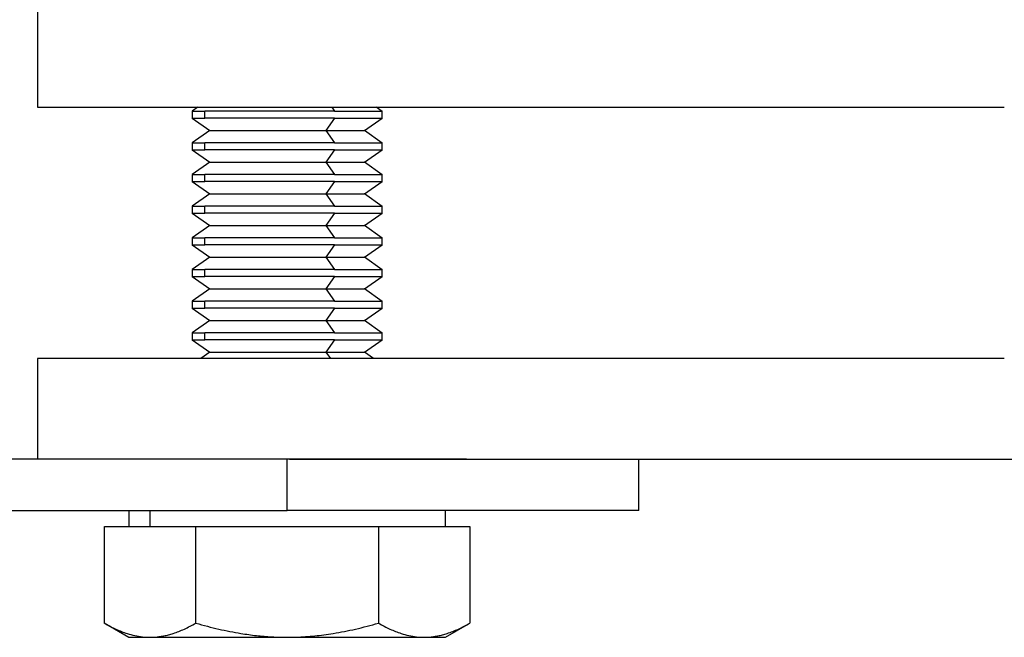
# Model space of a CAD drawing. Units: millimetres. Extents: x 340 to 774, y 412 to 606.
# Drawn here: x 477 to 508, y 421 to 440 of the extents above; entities that cross this region are included whole.
import ezdxf

# ---------------------------------------------------------------- set-up
doc = ezdxf.new("R2010")
doc.units = ezdxf.units.MM

msp = doc.modelspace()

# ---------------------------------------------------------------- linework, layer by layer
at = {"color": 7, "linetype": 'Continuous', "lineweight": 25}
for p, q in [((477.68, 440.497), (477.68, 437.322)), ((477.68, 437.322), (508.23, 437.322)), ((482.753, 437.322), (482.57, 437.193)), ((482.57, 437.198), (482.57, 436.965)), ((482.971, 436.97), (482.971, 437.193)), ((488.577, 437.188), (488.386, 437.322)), ((488.57, 436.965), (488.57, 437.198)), ((482.57, 436.97), (483.124, 436.582)), ((487.07, 436.97), (486.792, 436.582)), ((488.015, 436.582), (488.577, 436.975)), ((483.124, 436.582), (482.57, 436.193)), ((486.792, 436.582), (487.07, 436.193)), ((488.577, 436.188), (488.015, 436.582)), ((482.57, 436.198), (482.57, 435.965)), ((482.971, 435.97), (482.971, 436.193)), ((488.57, 435.965), (488.57, 436.198)), ((482.57, 435.97), (483.124, 435.582)), ((487.07, 435.97), (486.792, 435.582)), ((488.015, 435.582), (488.577, 435.975)), ((483.124, 435.582), (482.57, 435.193)), ((486.792, 435.582), (487.07, 435.193)), ((488.577, 435.188), (488.015, 435.582)), ((482.57, 435.198), (482.57, 434.965)), ((482.57, 434.97), (483.124, 434.582)), ((482.971, 434.97), (482.971, 435.193)), ((487.07, 434.97), (486.792, 434.582)), ((488.015, 434.582), (488.577, 434.975)), ((488.57, 434.965), (488.57, 435.198)), ((483.124, 434.582), (482.57, 434.193)), ((486.792, 434.582), (487.07, 434.193)), ((488.577, 434.188), (488.015, 434.582)), ((482.57, 434.198), (482.57, 433.965)), ((482.971, 433.97), (482.971, 434.193)), ((488.57, 433.965), (488.57, 434.198)), ((482.57, 433.97), (483.124, 433.582)), ((487.07, 433.97), (486.792, 433.582)), ((488.015, 433.582), (488.577, 433.975)), ((483.124, 433.582), (482.57, 433.193)), ((486.792, 433.582), (487.07, 433.193)), ((488.577, 433.188), (488.015, 433.582)), ((482.57, 433.198), (482.57, 432.965)), ((482.971, 432.97), (482.971, 433.193)), ((488.57, 432.965), (488.57, 433.198)), ((482.57, 432.97), (483.124, 432.582)), ((487.07, 432.97), (486.792, 432.582)), ((488.015, 432.582), (488.577, 432.975)), ((483.124, 432.582), (482.57, 432.193)), ((486.792, 432.582), (487.07, 432.193)), ((488.577, 432.188), (488.015, 432.582)), ((482.57, 432.198), (482.57, 431.965)), ((482.971, 431.97), (482.971, 432.193)), ((488.57, 431.965), (488.57, 432.198)), ((482.57, 431.97), (483.124, 431.582)), ((487.07, 431.97), (486.792, 431.582)), ((488.015, 431.582), (488.577, 431.975)), ((483.124, 431.582), (482.57, 431.193)), ((486.792, 431.582), (487.07, 431.193)), ((488.577, 431.188), (488.015, 431.582)), ((482.57, 431.198), (482.57, 430.965)), ((488.57, 430.965), (488.57, 431.198)), ((482.57, 430.97), (483.124, 430.582)), ((482.971, 430.97), (482.971, 431.193)), ((487.07, 430.97), (486.792, 430.582)), ((488.015, 430.582), (488.577, 430.975)), ((483.124, 430.582), (482.57, 430.193)), ((486.792, 430.582), (487.07, 430.193)), ((488.577, 430.188), (488.015, 430.582)), ((482.57, 430.198), (482.57, 429.965)), ((482.57, 429.97), (483.124, 429.582)), ((482.971, 429.97), (482.971, 430.193)), ((487.07, 429.97), (486.792, 429.582)), ((488.015, 429.582), (488.577, 429.975)), ((488.57, 429.965), (488.57, 430.198)), ((477.68, 429.382), (477.68, 426.207)), ((508.23, 429.382), (477.68, 429.382)), ((483.124, 429.582), (482.838, 429.382)), ((488.301, 429.382), (488.015, 429.582)), ((460.959, 426.212), (485.57, 426.212)), ((485.57, 424.582), (485.57, 426.212)), ((485.642, 426.207), (509.295, 426.207)), ((488.57, 426.193), (488.57, 426.198)), ((488.577, 426.188), (488.57, 426.193)), ((496.68, 424.582), (496.68, 426.212)), ((460.959, 424.582), (485.57, 424.582)), ((480.57, 424.587), (480.57, 424.077)), ((481.239, 424.082), (481.239, 424.582)), ((490.57, 424.077), (490.57, 424.587)), ((479.796, 421.028), (479.796, 424.082)), ((479.796, 424.082), (481.239, 424.082)), ((481.239, 424.082), (482.683, 424.082)), ((482.683, 421.028), (482.683, 424.082)), ((482.683, 424.082), (485.57, 424.082)), ((485.57, 424.082), (488.456, 424.082)), ((488.456, 424.082), (488.456, 421.028)), ((488.456, 424.082), (489.9, 424.082)), ((489.9, 424.082), (491.343, 424.082)), ((491.343, 424.082), (491.343, 421.028)), ((479.79, 421.032), (480.571, 420.581)), ((490.57, 420.582), (491.343, 421.028))]:
    msp.add_line(p, q, dxfattribs=at)
at = {"color": 8, "linetype": 'Continuous', "lineweight": 25}
for p, q in [((486.978, 437.322), (487.07, 437.193)), ((486.792, 429.582), (486.935, 429.382))]:
    msp.add_line(p, q, dxfattribs=at)
at = {"color": 7, "linetype": 'Continuous', "lineweight": 25}
for points, knots in [([(482.58, 437.193), (482.576, 437.193), (482.551, 437.193), (482.657, 437.193), (482.866, 437.193), (482.971, 437.193)], [0, 0, 0, 0, 0.067263, 0.526563, 1, 1, 1, 1]), ([(487.07, 437.193), (486.853, 437.193), (486.593, 437.193), (485.971, 437.193), (485.608, 437.193), (485.012, 437.193), (484.806, 437.193), (484.391, 437.193), (484.183, 437.193), (483.783, 437.193), (483.592, 437.193), (483.249, 437.193), (483.096, 437.193), (482.971, 437.193)], [0, 0, 0, 0, 0.25, 0.25, 0.5, 0.5, 0.625, 0.625, 0.75, 0.75, 0.875, 0.875, 1, 1, 1, 1]), ([(487.07, 437.193), (487.223, 437.193), (487.54, 437.193), (487.94, 437.193), (488.269, 437.193), (488.482, 437.193), (488.578, 437.193), (488.561, 437.193), (488.557, 437.193)], [0, 0, 0, 0, 0.17479, 0.360051, 0.553013, 0.750071, 0.947129, 1, 1, 1, 1]), ([(482.582, 436.97), (482.579, 436.97), (482.567, 436.97), (482.642, 436.97), (482.776, 436.97), (482.909, 436.97), (482.971, 436.97)], [0, 0, 0, 0, 0.136307, 0.459557, 0.746434, 1, 1, 1, 1]), ([(487.07, 436.97), (486.763, 436.97), (486.401, 436.97), (485.615, 436.97), (485.193, 436.97), (484.393, 436.97), (484.017, 436.97), (483.395, 436.97), (483.148, 436.97), (482.971, 436.97)], [0, 0, 0, 0, 0.25, 0.25, 0.5, 0.5, 0.75, 0.75, 1, 1, 1, 1]), ([(487.07, 436.97), (487.223, 436.97), (487.54, 436.97), (487.94, 436.97), (488.269, 436.97), (488.482, 436.97), (488.578, 436.97), (488.561, 436.97), (488.557, 436.97)], [0, 0, 0, 0, 0.17479, 0.360051, 0.553013, 0.750071, 0.947129, 1, 1, 1, 1]), ([(483.132, 436.582), (483.13, 436.582), (483.109, 436.582), (483.202, 436.582), (483.427, 436.582), (483.797, 436.582), (484.255, 436.582), (484.758, 436.582), (485.259, 436.582), (485.725, 436.582), (486.137, 436.582), (486.491, 436.582), (486.696, 436.582), (486.792, 436.582)], [0, 0, 0, 0, 0.016583, 0.131657, 0.250272, 0.368887, 0.483961, 0.592546, 0.692657, 0.783324, 0.864418, 0.936387, 1, 1, 1, 1]), ([(486.792, 436.582), (486.917, 436.582), (487.175, 436.582), (487.502, 436.582), (487.77, 436.582), (487.944, 436.582), (488.022, 436.582), (488.008, 436.582), (488.005, 436.582)], [0, 0, 0, 0, 0.17477, 0.360008, 0.552948, 0.749982, 0.947016, 1, 1, 1, 1]), ([(482.58, 436.193), (482.576, 436.193), (482.551, 436.193), (482.657, 436.193), (482.866, 436.193), (482.971, 436.193)], [0, 0, 0, 0, 0.067263, 0.526563, 1, 1, 1, 1]), ([(487.07, 436.193), (486.853, 436.193), (486.593, 436.193), (485.971, 436.193), (485.608, 436.193), (485.012, 436.193), (484.806, 436.193), (484.391, 436.193), (484.183, 436.193), (483.783, 436.193), (483.592, 436.193), (483.249, 436.193), (483.096, 436.193), (482.971, 436.193)], [0, 0, 0, 0, 0.25, 0.25, 0.5, 0.5, 0.625, 0.625, 0.75, 0.75, 0.875, 0.875, 1, 1, 1, 1]), ([(487.07, 436.193), (487.223, 436.193), (487.54, 436.193), (487.94, 436.193), (488.269, 436.193), (488.482, 436.193), (488.578, 436.193), (488.561, 436.193), (488.557, 436.193)], [0, 0, 0, 0, 0.17479, 0.360051, 0.553013, 0.750071, 0.947129, 1, 1, 1, 1]), ([(482.582, 435.97), (482.579, 435.97), (482.567, 435.97), (482.642, 435.97), (482.776, 435.97), (482.909, 435.97), (482.971, 435.97)], [0, 0, 0, 0, 0.136307, 0.459557, 0.746434, 1, 1, 1, 1]), ([(487.07, 435.97), (486.763, 435.97), (486.401, 435.97), (485.615, 435.97), (485.193, 435.97), (484.393, 435.97), (484.017, 435.97), (483.395, 435.97), (483.148, 435.97), (482.971, 435.97)], [0, 0, 0, 0, 0.25, 0.25, 0.5, 0.5, 0.75, 0.75, 1, 1, 1, 1]), ([(487.07, 435.97), (487.223, 435.97), (487.54, 435.97), (487.94, 435.97), (488.269, 435.97), (488.482, 435.97), (488.578, 435.97), (488.561, 435.97), (488.557, 435.97)], [0, 0, 0, 0, 0.17479, 0.360051, 0.553013, 0.750071, 0.947129, 1, 1, 1, 1]), ([(483.132, 435.582), (483.13, 435.582), (483.109, 435.582), (483.202, 435.582), (483.427, 435.582), (483.797, 435.582), (484.255, 435.582), (484.758, 435.582), (485.259, 435.582), (485.725, 435.582), (486.137, 435.582), (486.491, 435.582), (486.696, 435.582), (486.792, 435.582)], [0, 0, 0, 0, 0.016583, 0.131657, 0.250272, 0.368887, 0.483961, 0.592546, 0.692657, 0.783324, 0.864418, 0.936387, 1, 1, 1, 1]), ([(486.792, 435.582), (486.917, 435.582), (487.175, 435.582), (487.502, 435.582), (487.77, 435.582), (487.944, 435.582), (488.022, 435.582), (488.008, 435.582), (488.005, 435.582)], [0, 0, 0, 0, 0.17477, 0.360008, 0.552948, 0.749982, 0.947016, 1, 1, 1, 1]), ([(482.58, 435.193), (482.576, 435.193), (482.551, 435.193), (482.657, 435.193), (482.866, 435.193), (482.971, 435.193)], [0, 0, 0, 0, 0.067263, 0.526563, 1, 1, 1, 1]), ([(482.582, 434.97), (482.579, 434.97), (482.567, 434.97), (482.642, 434.97), (482.776, 434.97), (482.909, 434.97), (482.971, 434.97)], [0, 0, 0, 0, 0.136307, 0.459557, 0.746434, 1, 1, 1, 1]), ([(487.07, 435.193), (486.853, 435.193), (486.593, 435.193), (485.971, 435.193), (485.608, 435.193), (485.012, 435.193), (484.806, 435.193), (484.391, 435.193), (484.183, 435.193), (483.783, 435.193), (483.592, 435.193), (483.249, 435.193), (483.096, 435.193), (482.971, 435.193)], [0, 0, 0, 0, 0.25, 0.25, 0.5, 0.5, 0.625, 0.625, 0.75, 0.75, 0.875, 0.875, 1, 1, 1, 1]), ([(487.07, 434.97), (486.763, 434.97), (486.401, 434.97), (485.615, 434.97), (485.193, 434.97), (484.393, 434.97), (484.017, 434.97), (483.395, 434.97), (483.148, 434.97), (482.971, 434.97)], [0, 0, 0, 0, 0.25, 0.25, 0.5, 0.5, 0.75, 0.75, 1, 1, 1, 1]), ([(487.07, 435.193), (487.223, 435.193), (487.54, 435.193), (487.94, 435.193), (488.269, 435.193), (488.482, 435.193), (488.578, 435.193), (488.561, 435.193), (488.557, 435.193)], [0, 0, 0, 0, 0.17479, 0.360051, 0.553013, 0.750071, 0.947129, 1, 1, 1, 1]), ([(487.07, 434.97), (487.223, 434.97), (487.54, 434.97), (487.94, 434.97), (488.269, 434.97), (488.482, 434.97), (488.578, 434.97), (488.561, 434.97), (488.557, 434.97)], [0, 0, 0, 0, 0.17479, 0.360051, 0.553013, 0.750071, 0.947129, 1, 1, 1, 1]), ([(483.132, 434.582), (483.13, 434.582), (483.109, 434.582), (483.202, 434.582), (483.427, 434.582), (483.797, 434.582), (484.255, 434.582), (484.758, 434.582), (485.259, 434.582), (485.725, 434.582), (486.137, 434.582), (486.491, 434.582), (486.696, 434.582), (486.792, 434.582)], [0, 0, 0, 0, 0.016583, 0.131657, 0.250272, 0.368887, 0.483961, 0.592546, 0.692657, 0.783324, 0.864418, 0.936387, 1, 1, 1, 1]), ([(486.792, 434.582), (486.917, 434.582), (487.175, 434.582), (487.502, 434.582), (487.77, 434.582), (487.944, 434.582), (488.022, 434.582), (488.008, 434.582), (488.005, 434.582)], [0, 0, 0, 0, 0.17477, 0.360008, 0.552948, 0.749982, 0.947016, 1, 1, 1, 1]), ([(482.58, 434.193), (482.576, 434.193), (482.551, 434.193), (482.657, 434.193), (482.866, 434.193), (482.971, 434.193)], [0, 0, 0, 0, 0.067263, 0.526563, 1, 1, 1, 1]), ([(487.07, 434.193), (486.853, 434.193), (486.593, 434.193), (485.971, 434.193), (485.608, 434.193), (485.012, 434.193), (484.806, 434.193), (484.391, 434.193), (484.183, 434.193), (483.783, 434.193), (483.592, 434.193), (483.249, 434.193), (483.096, 434.193), (482.971, 434.193)], [0, 0, 0, 0, 0.25, 0.25, 0.5, 0.5, 0.625, 0.625, 0.75, 0.75, 0.875, 0.875, 1, 1, 1, 1]), ([(487.07, 434.193), (487.223, 434.193), (487.54, 434.193), (487.94, 434.193), (488.269, 434.193), (488.482, 434.193), (488.578, 434.193), (488.561, 434.193), (488.557, 434.193)], [0, 0, 0, 0, 0.17479, 0.360051, 0.553013, 0.750071, 0.947129, 1, 1, 1, 1]), ([(482.582, 433.97), (482.579, 433.97), (482.567, 433.97), (482.642, 433.97), (482.776, 433.97), (482.909, 433.97), (482.971, 433.97)], [0, 0, 0, 0, 0.136307, 0.459557, 0.746434, 1, 1, 1, 1]), ([(487.07, 433.97), (486.763, 433.97), (486.401, 433.97), (485.615, 433.97), (485.193, 433.97), (484.393, 433.97), (484.017, 433.97), (483.395, 433.97), (483.148, 433.97), (482.971, 433.97)], [0, 0, 0, 0, 0.25, 0.25, 0.5, 0.5, 0.75, 0.75, 1, 1, 1, 1]), ([(487.07, 433.97), (487.223, 433.97), (487.54, 433.97), (487.94, 433.97), (488.269, 433.97), (488.482, 433.97), (488.578, 433.97), (488.561, 433.97), (488.557, 433.97)], [0, 0, 0, 0, 0.17479, 0.360051, 0.553013, 0.750071, 0.947129, 1, 1, 1, 1]), ([(483.132, 433.582), (483.13, 433.582), (483.109, 433.582), (483.202, 433.582), (483.427, 433.582), (483.797, 433.582), (484.255, 433.582), (484.758, 433.582), (485.259, 433.582), (485.725, 433.582), (486.137, 433.582), (486.491, 433.582), (486.696, 433.582), (486.792, 433.582)], [0, 0, 0, 0, 0.016583, 0.131657, 0.250272, 0.368887, 0.483961, 0.592546, 0.692657, 0.783324, 0.864418, 0.936387, 1, 1, 1, 1]), ([(486.792, 433.582), (486.917, 433.582), (487.175, 433.582), (487.502, 433.582), (487.77, 433.582), (487.944, 433.582), (488.022, 433.582), (488.008, 433.582), (488.005, 433.582)], [0, 0, 0, 0, 0.17477, 0.360008, 0.552948, 0.749982, 0.947016, 1, 1, 1, 1]), ([(482.58, 433.193), (482.576, 433.193), (482.551, 433.193), (482.657, 433.193), (482.866, 433.193), (482.971, 433.193)], [0, 0, 0, 0, 0.067263, 0.526563, 1, 1, 1, 1]), ([(487.07, 433.193), (486.853, 433.193), (486.593, 433.193), (485.971, 433.193), (485.608, 433.193), (485.012, 433.193), (484.806, 433.193), (484.391, 433.193), (484.183, 433.193), (483.783, 433.193), (483.592, 433.193), (483.249, 433.193), (483.096, 433.193), (482.971, 433.193)], [0, 0, 0, 0, 0.25, 0.25, 0.5, 0.5, 0.625, 0.625, 0.75, 0.75, 0.875, 0.875, 1, 1, 1, 1]), ([(487.07, 433.193), (487.223, 433.193), (487.54, 433.193), (487.94, 433.193), (488.269, 433.193), (488.482, 433.193), (488.578, 433.193), (488.561, 433.193), (488.557, 433.193)], [0, 0, 0, 0, 0.17479, 0.360051, 0.553013, 0.750071, 0.947129, 1, 1, 1, 1]), ([(482.582, 432.97), (482.579, 432.97), (482.567, 432.97), (482.642, 432.97), (482.776, 432.97), (482.909, 432.97), (482.971, 432.97)], [0, 0, 0, 0, 0.136307, 0.459557, 0.746434, 1, 1, 1, 1]), ([(487.07, 432.97), (486.763, 432.97), (486.401, 432.97), (485.615, 432.97), (485.193, 432.97), (484.393, 432.97), (484.017, 432.97), (483.395, 432.97), (483.148, 432.97), (482.971, 432.97)], [0, 0, 0, 0, 0.25, 0.25, 0.5, 0.5, 0.75, 0.75, 1, 1, 1, 1]), ([(487.07, 432.97), (487.223, 432.97), (487.54, 432.97), (487.94, 432.97), (488.269, 432.97), (488.482, 432.97), (488.578, 432.97), (488.561, 432.97), (488.557, 432.97)], [0, 0, 0, 0, 0.17479, 0.360051, 0.553013, 0.750071, 0.947129, 1, 1, 1, 1]), ([(483.132, 432.582), (483.13, 432.582), (483.109, 432.582), (483.202, 432.582), (483.427, 432.582), (483.797, 432.582), (484.255, 432.582), (484.758, 432.582), (485.259, 432.582), (485.725, 432.582), (486.137, 432.582), (486.491, 432.582), (486.696, 432.582), (486.792, 432.582)], [0, 0, 0, 0, 0.016583, 0.131657, 0.250272, 0.368887, 0.483961, 0.592546, 0.692657, 0.783324, 0.864418, 0.936387, 1, 1, 1, 1]), ([(486.792, 432.582), (486.917, 432.582), (487.175, 432.582), (487.502, 432.582), (487.77, 432.582), (487.944, 432.582), (488.022, 432.582), (488.008, 432.582), (488.005, 432.582)], [0, 0, 0, 0, 0.17477, 0.360008, 0.552948, 0.749982, 0.947016, 1, 1, 1, 1]), ([(482.58, 432.193), (482.576, 432.193), (482.551, 432.193), (482.657, 432.193), (482.866, 432.193), (482.971, 432.193)], [0, 0, 0, 0, 0.067263, 0.526563, 1, 1, 1, 1]), ([(487.07, 432.193), (486.853, 432.193), (486.593, 432.193), (485.971, 432.193), (485.608, 432.193), (485.012, 432.193), (484.806, 432.193), (484.391, 432.193), (484.183, 432.193), (483.783, 432.193), (483.592, 432.193), (483.249, 432.193), (483.096, 432.193), (482.971, 432.193)], [0, 0, 0, 0, 0.25, 0.25, 0.5, 0.5, 0.625, 0.625, 0.75, 0.75, 0.875, 0.875, 1, 1, 1, 1]), ([(487.07, 432.193), (487.223, 432.193), (487.54, 432.193), (487.94, 432.193), (488.269, 432.193), (488.482, 432.193), (488.578, 432.193), (488.561, 432.193), (488.557, 432.193)], [0, 0, 0, 0, 0.17479, 0.360051, 0.553013, 0.750071, 0.947129, 1, 1, 1, 1]), ([(482.582, 431.97), (482.579, 431.97), (482.567, 431.97), (482.642, 431.97), (482.776, 431.97), (482.909, 431.97), (482.971, 431.97)], [0, 0, 0, 0, 0.136307, 0.459557, 0.746434, 1, 1, 1, 1]), ([(487.07, 431.97), (486.763, 431.97), (486.401, 431.97), (485.615, 431.97), (485.193, 431.97), (484.393, 431.97), (484.017, 431.97), (483.395, 431.97), (483.148, 431.97), (482.971, 431.97)], [0, 0, 0, 0, 0.25, 0.25, 0.5, 0.5, 0.75, 0.75, 1, 1, 1, 1]), ([(487.07, 431.97), (487.223, 431.97), (487.54, 431.97), (487.94, 431.97), (488.269, 431.97), (488.482, 431.97), (488.578, 431.97), (488.561, 431.97), (488.557, 431.97)], [0, 0, 0, 0, 0.17479, 0.360051, 0.553013, 0.750071, 0.947129, 1, 1, 1, 1]), ([(483.132, 431.582), (483.13, 431.582), (483.109, 431.582), (483.202, 431.582), (483.427, 431.582), (483.797, 431.582), (484.255, 431.582), (484.758, 431.582), (485.259, 431.582), (485.725, 431.582), (486.137, 431.582), (486.491, 431.582), (486.696, 431.582), (486.792, 431.582)], [0, 0, 0, 0, 0.016583, 0.131657, 0.250272, 0.368887, 0.483961, 0.592546, 0.692657, 0.783324, 0.864418, 0.936387, 1, 1, 1, 1]), ([(486.792, 431.582), (486.917, 431.582), (487.175, 431.582), (487.502, 431.582), (487.77, 431.582), (487.944, 431.582), (488.022, 431.582), (488.008, 431.582), (488.005, 431.582)], [0, 0, 0, 0, 0.17477, 0.360008, 0.552948, 0.749982, 0.947016, 1, 1, 1, 1]), ([(482.58, 431.193), (482.576, 431.193), (482.551, 431.193), (482.657, 431.193), (482.866, 431.193), (482.971, 431.193)], [0, 0, 0, 0, 0.067263, 0.526563, 1, 1, 1, 1]), ([(482.582, 430.97), (482.579, 430.97), (482.567, 430.97), (482.642, 430.97), (482.776, 430.97), (482.909, 430.97), (482.971, 430.97)], [0, 0, 0, 0, 0.136307, 0.459557, 0.746434, 1, 1, 1, 1]), ([(487.07, 431.193), (486.853, 431.193), (486.593, 431.193), (485.971, 431.193), (485.608, 431.193), (485.012, 431.193), (484.806, 431.193), (484.391, 431.193), (484.183, 431.193), (483.783, 431.193), (483.592, 431.193), (483.249, 431.193), (483.096, 431.193), (482.971, 431.193)], [0, 0, 0, 0, 0.25, 0.25, 0.5, 0.5, 0.625, 0.625, 0.75, 0.75, 0.875, 0.875, 1, 1, 1, 1]), ([(487.07, 430.97), (486.763, 430.97), (486.401, 430.97), (485.615, 430.97), (485.193, 430.97), (484.393, 430.97), (484.017, 430.97), (483.395, 430.97), (483.148, 430.97), (482.971, 430.97)], [0, 0, 0, 0, 0.25, 0.25, 0.5, 0.5, 0.75, 0.75, 1, 1, 1, 1]), ([(487.07, 431.193), (487.223, 431.193), (487.54, 431.193), (487.94, 431.193), (488.269, 431.193), (488.482, 431.193), (488.578, 431.193), (488.561, 431.193), (488.557, 431.193)], [0, 0, 0, 0, 0.17479, 0.360051, 0.553013, 0.750071, 0.947129, 1, 1, 1, 1]), ([(487.07, 430.97), (487.223, 430.97), (487.54, 430.97), (487.94, 430.97), (488.269, 430.97), (488.482, 430.97), (488.578, 430.97), (488.561, 430.97), (488.557, 430.97)], [0, 0, 0, 0, 0.17479, 0.360051, 0.553013, 0.750071, 0.947129, 1, 1, 1, 1]), ([(483.132, 430.582), (483.13, 430.582), (483.109, 430.582), (483.202, 430.582), (483.427, 430.582), (483.797, 430.582), (484.255, 430.582), (484.758, 430.582), (485.259, 430.582), (485.725, 430.582), (486.137, 430.582), (486.491, 430.582), (486.696, 430.582), (486.792, 430.582)], [0, 0, 0, 0, 0.016583, 0.131657, 0.250272, 0.368887, 0.483961, 0.592546, 0.692657, 0.783324, 0.864418, 0.936387, 1, 1, 1, 1]), ([(486.792, 430.582), (486.917, 430.582), (487.175, 430.582), (487.502, 430.582), (487.77, 430.582), (487.944, 430.582), (488.022, 430.582), (488.008, 430.582), (488.005, 430.582)], [0, 0, 0, 0, 0.17477, 0.360008, 0.552948, 0.749982, 0.947016, 1, 1, 1, 1]), ([(482.58, 430.193), (482.576, 430.193), (482.551, 430.193), (482.657, 430.193), (482.866, 430.193), (482.971, 430.193)], [0, 0, 0, 0, 0.067263, 0.526563, 1, 1, 1, 1]), ([(482.582, 429.97), (482.579, 429.97), (482.567, 429.97), (482.642, 429.97), (482.776, 429.97), (482.909, 429.97), (482.971, 429.97)], [0, 0, 0, 0, 0.136307, 0.459557, 0.746434, 1, 1, 1, 1]), ([(487.07, 430.193), (486.853, 430.193), (486.593, 430.193), (485.971, 430.193), (485.608, 430.193), (485.012, 430.193), (484.806, 430.193), (484.391, 430.193), (484.183, 430.193), (483.783, 430.193), (483.592, 430.193), (483.249, 430.193), (483.096, 430.193), (482.971, 430.193)], [0, 0, 0, 0, 0.25, 0.25, 0.5, 0.5, 0.625, 0.625, 0.75, 0.75, 0.875, 0.875, 1, 1, 1, 1]), ([(487.07, 429.97), (486.763, 429.97), (486.401, 429.97), (485.615, 429.97), (485.193, 429.97), (484.393, 429.97), (484.017, 429.97), (483.395, 429.97), (483.148, 429.97), (482.971, 429.97)], [0, 0, 0, 0, 0.25, 0.25, 0.5, 0.5, 0.75, 0.75, 1, 1, 1, 1]), ([(487.07, 430.193), (487.223, 430.193), (487.54, 430.193), (487.94, 430.193), (488.269, 430.193), (488.482, 430.193), (488.578, 430.193), (488.561, 430.193), (488.557, 430.193)], [0, 0, 0, 0, 0.17479, 0.360051, 0.553013, 0.750071, 0.947129, 1, 1, 1, 1]), ([(487.07, 429.97), (487.223, 429.97), (487.54, 429.97), (487.94, 429.97), (488.269, 429.97), (488.482, 429.97), (488.578, 429.97), (488.561, 429.97), (488.557, 429.97)], [0, 0, 0, 0, 0.17479, 0.360051, 0.553013, 0.750071, 0.947129, 1, 1, 1, 1]), ([(483.132, 429.582), (483.13, 429.582), (483.109, 429.582), (483.202, 429.582), (483.427, 429.582), (483.797, 429.582), (484.255, 429.582), (484.758, 429.582), (485.259, 429.582), (485.725, 429.582), (486.137, 429.582), (486.491, 429.582), (486.696, 429.582), (486.792, 429.582)], [0, 0, 0, 0, 0.016583, 0.131657, 0.250272, 0.368887, 0.483961, 0.592546, 0.692657, 0.783324, 0.864418, 0.936387, 1, 1, 1, 1]), ([(486.792, 429.582), (486.917, 429.582), (487.175, 429.582), (487.502, 429.582), (487.77, 429.582), (487.944, 429.582), (488.022, 429.582), (488.008, 429.582), (488.005, 429.582)], [0, 0, 0, 0, 0.17477, 0.360008, 0.552948, 0.749982, 0.947016, 1, 1, 1, 1]), ([(485.57, 426.212), (486.016, 426.212), (486.929, 426.212), (488.305, 426.212), (489.562, 426.212), (490.548, 426.212), (491.053, 426.212), (491.241, 426.212)], [0, 0, 0, 0, 0.224886, 0.459519, 0.702578, 0.889455, 1, 1, 1, 1]), ([(496.68, 424.582), (496.68, 424.582), (496.621, 424.582), (496.367, 424.582), (496.17, 424.582), (495.629, 424.582), (495.284, 424.582), (494.453, 424.582), (493.968, 424.582), (492.883, 424.582), (492.284, 424.582), (491.014, 424.582), (490.343, 424.582), (488.975, 424.582), (488.279, 424.582), (486.903, 424.582), (486.224, 424.582), (485.57, 424.582)], [0, 0, 0, 0, 0.125, 0.125, 0.25, 0.25, 0.375, 0.375, 0.5, 0.5, 0.625, 0.625, 0.75, 0.75, 0.875, 0.875, 1, 1, 1, 1]), ([(479.796, 421.028), (479.857, 420.994), (479.978, 420.926), (480.159, 420.838), (480.336, 420.762), (480.535, 420.691), (480.755, 420.631), (480.998, 420.589), (481.159, 420.584), (481.239, 420.582)], [0, 0, 0, 0, 0.130181, 0.2568022, 0.3803884, 0.5015251, 0.6701211, 0.8354891, 1, 1, 1, 1]), ([(481.239, 420.582), (481.288, 420.582), (481.385, 420.584), (481.531, 420.599), (481.677, 420.624), (481.824, 420.658), (482.04, 420.722), (482.328, 420.834), (482.563, 420.962), (482.683, 421.028)], [0, 0, 0, 0, 0.099466, 0.198894, 0.29882, 0.39977, 0.502245, 0.745145, 1, 1, 1, 1]), ([(482.683, 421.028), (482.805, 420.994), (483.045, 420.926), (483.405, 420.839), (483.759, 420.763), (484.156, 420.692), (484.597, 420.631), (485.085, 420.589), (485.408, 420.584), (485.57, 420.582)], [0, 0, 0, 0, 0.129676, 0.25582, 0.378951, 0.499648, 0.668896, 0.83488, 1, 1, 1, 1]), ([(485.57, 420.582), (485.666, 420.582), (485.86, 420.584), (486.15, 420.599), (486.441, 420.623), (486.734, 420.657), (487.165, 420.721), (487.743, 420.833), (488.215, 420.962), (488.456, 421.028)], [0, 0, 0, 0, 0.0989863, 0.1979323, 0.2973692, 0.3978146, 0.4997636, 0.7438564, 1, 1, 1, 1]), ([(488.456, 421.028), (488.517, 420.994), (488.638, 420.926), (488.817, 420.839), (488.994, 420.763), (489.193, 420.692), (489.413, 420.631), (489.657, 420.589), (489.819, 420.584), (489.9, 420.582)], [0, 0, 0, 0, 0.129679, 0.255824, 0.378955, 0.499648, 0.668897, 0.834882, 1, 1, 1, 1]), ([(489.9, 420.582), (489.948, 420.582), (490.045, 420.584), (490.19, 420.599), (490.335, 420.623), (490.482, 420.657), (490.698, 420.721), (490.986, 420.833), (491.222, 420.962), (491.343, 421.028)], [0, 0, 0, 0, 0.098986, 0.197932, 0.297369, 0.397815, 0.499764, 0.743856, 1, 1, 1, 1]), ([(480.57, 420.582), (480.57, 420.582), (480.572, 420.582), (480.587, 420.582), (480.611, 420.582), (480.644, 420.582), (480.687, 420.582), (480.756, 420.582), (480.866, 420.582), (481.031, 420.582), (481.17, 420.582), (481.239, 420.582)], [0, 0, 0, 0, 0.083308, 0.166417, 0.249487, 0.332678, 0.416149, 0.50006, 0.667389, 0.83361, 1, 1, 1, 1]), ([(481.239, 420.582), (481.277, 420.582), (481.351, 420.582), (481.472, 420.582), (481.601, 420.582), (481.737, 420.582), (481.882, 420.582), (482.134, 420.582), (482.517, 420.582), (483.062, 420.582), (483.65, 420.582), (484.203, 420.582), (484.701, 420.582), (485.134, 420.582), (485.424, 420.582), (485.57, 420.582)], [0, 0, 0, 0, 0.041666, 0.083232, 0.124778, 0.166384, 0.20813, 0.250094, 0.375325, 0.50003, 0.624725, 0.749965, 0.833652, 0.916784, 1, 1, 1, 1]), ([(485.57, 420.582), (485.642, 420.582), (485.787, 420.582), (486.005, 420.582), (486.221, 420.582), (486.436, 420.582), (486.651, 420.582), (487.005, 420.582), (487.489, 420.582), (488.077, 420.582), (488.622, 420.582), (489.06, 420.582), (489.404, 420.582), (489.672, 420.582), (489.824, 420.582), (489.9, 420.582)], [0, 0, 0, 0, 0.041666, 0.083232, 0.124778, 0.166384, 0.20813, 0.250094, 0.375325, 0.50003, 0.624725, 0.749965, 0.833652, 0.916784, 1, 1, 1, 1]), ([(489.9, 420.582), (489.935, 420.582), (490.006, 420.582), (490.102, 420.582), (490.19, 420.582), (490.269, 420.582), (490.339, 420.582), (490.42, 420.582), (490.499, 420.582), (490.559, 420.582), (490.566, 420.582), (490.57, 420.582)], [0, 0, 0, 0, 0.083311, 0.166421, 0.249492, 0.332682, 0.416152, 0.50006, 0.667385, 0.833606, 1, 1, 1, 1])]:
    msp.add_open_spline(points, degree=3, knots=knots, dxfattribs=at)

doc.saveas('drawing.dxf')
